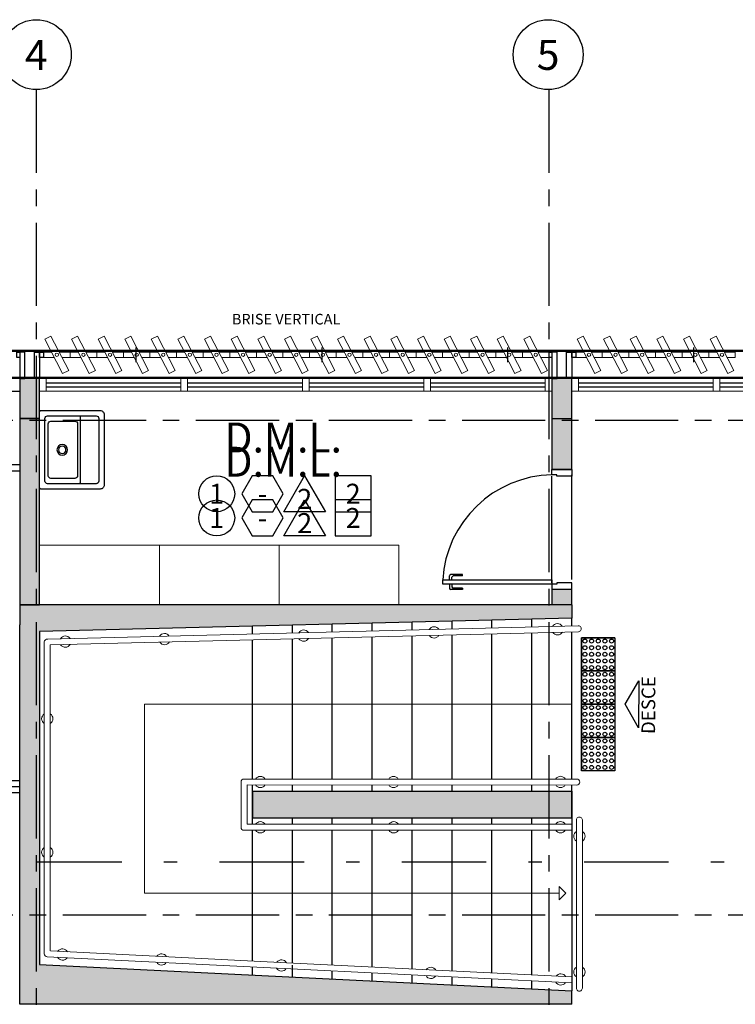
# Model space of a CAD drawing. Units: millimetres. Extents: x 1839 to 3816, y 1121 to 2939.
# Drawn here: x 2706 to 2711, y 1515 to 1522 of the extents above; entities that cross this region are included whole.
import ezdxf
from ezdxf.enums import TextEntityAlignment as Align

# ---------------------------------------------------------------- set-up
doc = ezdxf.new("R2010")
doc.units = ezdxf.units.MM
for name, pattern in [('0149-11_REF-PE$0$HIDDEN2', [4.7625, 3.175, -1.5875]), ('CONTINU', [0]), ('CONTINUO', [0]), ('DASHDOT2', [12.7, 6.35, -3.175, 0, -3.175]), ('LIN0', [0]), ('PL-POUSO-ARQ-EIXO$0$CENTER', [2, 1.25, -0.25, 0.25, -0.25])]:
    doc.linetypes.add(name, pattern=pattern)
for name, color, linetype in [('0149-11_REF-PE$0$ARQ-detalhe bloco', 1, 'Continuous'), ('0149-11_REF-PE$0$ARQ-porta construir', 2, 'Continuous'), ('0149-11_REF-PE$0$ARQ-sanitários', 2, 'Continuous'), ('_ARQ_MOB', 8, 'Continuous'), ('_ARQ_VISTA02', 2, 'Continuous'), ('AR-DIVISÓRIA', 2, 'Continuous'), ('ARQ-___-___-LIN-vistas0', 8, 'Continuous'), ('ARQ-acabamentos', 1, 'Continuous'), ('arq-HATCH CONC', 252, 'Continuous'), ('ARQ-mobiliario', 1, 'Continuous'), ('ARQ-nome do ambiente', 3, 'Continuous'), ('ARQ-PISOS', 9, 'Continuous'), ('CONSTRUIR', 12, 'Continuous'), ('cota', 1, 'Continuous'), ('CXO', 2, 'Continuous'), ('EIXO$0$A-EIXOS-PRI', 252, 'PL-POUSO-ARQ-EIXO$0$CENTER'), ('EIXO$0$G-SIB', 2, 'Continuous'), ('OFC-MALL-ARQ-EX-1PV$0$A_HTC_1', 252, 'Continuous'), ('PILAR', 143, 'CONTINUO'), ('Portas e Caixilhos', 9, 'Continuous'), ('S-DIVC', 142, 'Continuous'), ('TEXTO50', 1, 'Continuous'), ('TEXTOS', 2, 'Continuous')]:
    doc.layers.add(name, color=color, linetype=linetype)
for name, color, linetype, lineweight in [('3', 3, 'Continuous', 30), ('Alvenaria', 5, 'Continuous', 30), ('ARQ-GRADIL', 32, 'Continuous', 15), ('Lay-Alvenaria', 140, 'Continuous', 50), ('MURO', 3, 'LIN0', 9)]:
    doc.layers.add(name, color=color, linetype=linetype, lineweight=lineweight)
doc.styles.add('12075', font='romans.shx', dxfattribs={"height": 0.225})
doc.styles.add('8075', font='romans.shx', dxfattribs={"height": 0.15})
doc.styles.add('ARIAL', font='Arial.ttf')
doc.styles.add('PL-POUSO-ARQ-EIXO$0$ARIAL', font='Arial.ttf')
doc.styles.add('ROMANS', font='romans', dxfattribs={"height": 0.2})

# ---------------------------------------------------------------- blocks, each defined once
blk = doc.blocks.new('Elem Vazado')
h = blk.add_hatch()
h.set_pattern_fill('ANGLE', color=252, scale=0.1, double=1)
h.set_pattern_definition([(0, (0, 0), (0, 0.6985), [0.508, -0.1905]), (90, (0, 0), (-0.6985, 4e-17), [0.508, -0.1905])])
h.paths.add_polyline_path([(0.02, 0.02), (0.18, 0.02), (0.18, 0.13), (0.02, 0.13)])
at = {"layer": 'CXO'}
h = blk.add_hatch(dxfattribs=at)
h.set_pattern_fill('ANGLE', color=252, scale=0.1, double=1)
h.set_pattern_definition([(0, (-149.78666, 38.1551), (0, 0.6985), [0.508, -0.1905]), (90, (-149.78666, 38.1551), (-0.6985, 4e-17), [0.508, -0.1905])])
h.paths.add_polyline_path([(0.02, 0.02), (0.18, 0.02), (0.18, 0.13), (0.02, 0.13)])
at = {"layer": 'Portas e Caixilhos', "color": 1, "lineweight": 13, "ltscale": 10}
blk.add_lwpolyline([(0.0559, 0.2158), (0.1895, -0.0421), (0.1439, -0.0658), (0.0103, 0.1921)], close=True, dxfattribs=at)
at = {"layer": 'Portas e Caixilhos', "color": 2, "lineweight": 13, "ltscale": 10}
for points in [[(0.0607, 0.0947), (0, 0.0947), (0, 0.0553), (0.0812, 0.0553)], [(0.1391, 0.0553), (0.2, 0.0553), (0.2, 0.0947), (0.1186, 0.0947)]]:
    blk.add_lwpolyline(points, dxfattribs=at)
blk.add_circle((0.1, 0.075), 0.0128, dxfattribs=at)
blk = doc.blocks.new('0149-11_REF-PE$0$srjsj')
for p, q in [((0.4221, 0.5471), (0.2921, 0.5471)), ((0.4221, 0.5471), (0.2921, 0.5471)), ((0.4421, 0.0571), (0.4421, 0.5271)), ((0.4421, 0.0571), (0.4421, 0.5271))]:
    blk.add_line(p, q)
for points in [[(0.4821, 0.0271), (0.4821, 0.5571, 0.414214), (0.4521, 0.5871), (0.0071, 0.5871, 0.414214), (-0.0029, 0.5771), (-0.0029, 0.0071, 0.414214), (0.0071, -0.0029), (0.4521, -0.0029, 0.414214)], [(0.4821, 0.0271), (0.4821, 0.5571, 0.414214), (0.4521, 0.5871), (0.0071, 0.5871, 0.414214), (-0.0029, 0.5771), (-0.0029, 0.0071, 0.414214), (0.0071, -0.0029), (0.4521, -0.0029, 0.414214)], [(0.2821, 0.0971), (0.2821, 0.4871, 0.414214), (0.2621, 0.5071), (0.0821, 0.5071, 0.414214), (0.0621, 0.4871), (0.0621, 0.0971, 0.414214), (0.0821, 0.0771), (0.2621, 0.0771, 0.414214)], [(0.2821, 0.0971), (0.2821, 0.4871, 0.414214), (0.2621, 0.5071), (0.0821, 0.5071, 0.414214), (0.0621, 0.4871), (0.0621, 0.0971, 0.414214), (0.0821, 0.0771), (0.2621, 0.0771, 0.414214)]]:
    blk.add_lwpolyline(points, format="xyb", close=True)
for points in [[(0.2739, 0.5471), (0.0571, 0.5471, 0.414214), (0.0371, 0.5271), (0.0371, 0.0571, 0.414214), (0.0571, 0.0371), (0.2739, 0.0371)], [(0.2739, 0.5471), (0.0571, 0.5471, 0.414214), (0.0371, 0.5271), (0.0371, 0.0571, 0.414214), (0.0571, 0.0371), (0.2739, 0.0371)], [(0.2739, 0.0371), (0.2921, 0.0371, 0.414214), (0.3021, 0.0471), (0.3021, 0.0596), (0.3021, 0.5231), (0.3021, 0.5371, 0.414214), (0.2921, 0.5471), (0.2739, 0.5471)], [(0.2921, 0.0371), (0.4221, 0.0371, 0.414214), (0.4421, 0.0571)], [(0.2921, 0.0371), (0.4221, 0.0371, 0.414214), (0.4421, 0.0571)]]:
    blk.add_lwpolyline(points, format="xyb")
blk.add_arc((0.4221, 0.5271), 0.02, 0, 90)
blk.add_arc((0.4221, 0.5271), 0.02, 0, 90)
at = {"layer": '0149-11_REF-PE$0$ARQ-detalhe bloco'}
for radius in [0.04, 0.04, 0.028, 0.028]:
    blk.add_circle((0.1671, 0.2921), radius, dxfattribs=at)
blk = doc.blocks.new('Ind acabamentos 8075_4')
for points in [[(13.1601, 21.7406), (13.238, 21.6056), (13.3939, 21.6056), (13.4719, 21.7406), (13.3939, 21.8756), (13.238, 21.8756)], [(13.6331, 21.8756), (13.789, 21.6056), (13.4772, 21.6056)], [(13.8629, 21.6056), (14.1329, 21.6056), (14.1329, 21.8756), (13.8629, 21.8756)]]:
    blk.add_lwpolyline(points, close=True)
blk.add_circle((12.972, 21.7406), 0.135)
at = {"color": 2, "style": '8075'}
for tag, p in [('PI', (12.972, 21.7406)), ('RO', (13.316, 21.7406)), ('PP', (13.6331, 21.7018)), ('TE', (13.9979, 21.7406))]:
    blk.add_attdef(tag, text='', height=0.15, dxfattribs=at).set_placement(p, align=Align.MIDDLE_CENTER)
at = {"layer": 'ARQ-nome do ambiente', "style": '12075'}
blk.add_attdef('AMBIENTE', text='', height=0.225, dxfattribs=at).set_placement((13.4719, 22.0505), align=Align.CENTER)
blk = doc.blocks.new('0149-11_REF-PE$0$porta 80')
for p, q in [((0.0395, 0.9704), (0.071, 0.9704)), ((0.0395, 0.15), (0.0395, 0.9704)), ((0.071, 0.9704), (0.071, 0.15)), ((0.0395, 0.15), (0, 0.15)), ((0, 0), (0, 0.15)), ((0.071, 0.15), (0.0395, 0.15)), ((0.0395, 0.1129), (0.0395, 0.15)), ((0.8605, 0.15), (0.9, 0.15)), ((0.8605, 0.1129), (0.8605, 0.15)), ((0.9, 0), (0.9, 0.15)), ((0.05, 0.1129), (0.0395, 0.1129)), ((0.05, 0), (0.05, 0.1129)), ((0.85, 0), (0.85, 0.1129)), ((0.85, 0.1129), (0.8605, 0.1129)), ((0, 0), (0.05, 0)), ((0.9, 0), (0.85, 0))]:
    blk.add_line(p, q)
at = {"layer": '0149-11_REF-PE$0$ARQ-detalhe bloco'}
for p, q in [((-0.0005, 0.8204), (-0.0005, 0.9104)), ((0.0395, 0.9204), (0.0095, 0.9204)), ((0.0095, 0.8204), (0.0095, 0.8904)), ((0.0395, 0.9004), (0.0195, 0.9004)), ((0.071, 0.9204), (0.101, 0.9204)), ((0.071, 0.9004), (0.091, 0.9004)), ((0.101, 0.8204), (0.101, 0.8904)), ((0.111, 0.8204), (0.111, 0.9104)), ((0.0095, 0.8204), (-0.0005, 0.8204)), ((0.101, 0.8204), (0.111, 0.8204))]:
    blk.add_line(p, q, dxfattribs=at)
for centre, start, end in [((0.0095, 0.9104), 90, 180), ((0.0195, 0.8904), 90, 180), ((0.091, 0.8904), 0, 90), ((0.101, 0.9104), 0, 90)]:
    blk.add_arc(centre, 0.01, start, end, dxfattribs=at)
at = {"layer": '0149-11_REF-PE$0$ARQ-detalhe bloco', "linetype": '0149-11_REF-PE$0$HIDDEN2'}
blk.add_ellipse((0.0241, 0.1352), major_axis=(-0.5807, 0.6034), ratio=0.997899, start_param=3.964901, end_param=5.459877, dxfattribs=at)
blk = doc.blocks.new('A$C4A2A349F')
at = {"layer": 'ARQ-___-___-LIN-vistas0'}
for p, q in [((0, 0), (0, 0.25)), ((0, 0.25), (0.25, 0.25)), ((0.25, 0.25), (0, 0.25)), ((0.25, 0), (0.25, 0.25)), ((0.25, 0.25), (0.25, 0)), ((0.25, 0), (0, 0))]:
    blk.add_line(p, q, dxfattribs=at)
for centre in [(0.025, 0.225), (0.075, 0.225), (0.125, 0.225), (0.175, 0.225), (0.225, 0.225), (0.025, 0.175), (0.075, 0.175), (0.125, 0.175), (0.175, 0.175), (0.225, 0.175), (0.025, 0.125), (0.025, 0.075), (0.075, 0.125), (0.075, 0.075), (0.125, 0.125), (0.125, 0.075), (0.175, 0.125), (0.175, 0.075), (0.225, 0.125), (0.225, 0.075), (0.025, 0.025), (0.075, 0.025), (0.125, 0.025), (0.175, 0.025), (0.225, 0.025)]:
    blk.add_circle(centre, 0.015, dxfattribs=at)
blk = doc.blocks.new('PL-POUSO-ARQ-EIXO$0$A_Eixo_id')
blk.add_circle((0, 0), 3.5)
at = {"color": 1, "style": 'PL-POUSO-ARQ-EIXO$0$ARIAL'}
blk.add_attdef('N', text='', height=3, dxfattribs=at).set_placement((0, 0), align=Align.MIDDLE_CENTER)
blk = doc.blocks.new('AB')
at = {"layer": '_ARQ_MOB'}
blk.add_line((0, 0.55), (-0.8, 0.55), dxfattribs=at)
blk.add_lwpolyline([(-0.8, 0.6), (0, 0.6), (0, 0), (-0.8, 0)], close=True, dxfattribs=at)

msp = doc.modelspace()

# ---------------------------------------------------------------- hatches: boundary and pattern name
at = {"layer": 'ARQ-GRADIL'}
h = msp.add_hatch(color=253, dxfattribs=at)
h.dxf.hatch_style = 1
h.paths.add_polyline_path([(2709.6542, 1517.8308), (2709.6542, 1517.9308), (2705.5042, 1517.9308), (2705.5042, 1517.7808), (2705.5042, 1516.0004), (2705.6542, 1516.0004), (2705.6542, 1517.7308)])
h.paths.add_polyline_path([(2709.6542, 1515.0308), (2705.6542, 1515.2308), (2705.6542, 1516.0004), (2705.5042, 1516.0004), (2705.5042, 1514.9308), (2709.6542, 1514.9308)])
h.paths.add_polyline_path([(2709.6542, 1516.5308), (2707.2542, 1516.5308), (2707.2542, 1516.3308), (2709.6542, 1516.3308)], flags=17)
at = {"layer": 'PILAR', "lineweight": 0}
h = msp.add_hatch(dxfattribs=at)
h.set_pattern_fill('AR-CONC', scale=0.03, angle=-90)
h.set_pattern_definition([(320, (-7648149.28052, 213066.53161), (-0.0188256404946, -0.2151780547802), [0.0225, -0.2475]), (265, (-7648149.28052, 213066.5316), (0.22565764011, 0.041625400084), [0.018, -0.198]), (10.45144446, (-7648149.28209, 213066.51368), (0.206831997291, -0.173552654018), [0.0191220576, -0.2103426336]), (316.1842, (-7648149.22052, 213066.5316), (-0.049655784238, -0.3201723992015), [0.03375, -0.37125]), (6.63563549, (-7648149.22466, 213066.50493), (0.292235580233, -0.280398583702), [0.0286831026, -0.315514128]), (261.18416399, (-7648149.22052, 213066.5316), (0.292235580081, -0.280398583516), [0.027, -0.2970000003]), (291, (-7648149.23552, 213066.50161), (-0.1207856671994, -0.1790721156356), [0.0225, -0.2475]), (236, (-7648149.23552, 213066.5016), (0.217545013514, -0.072994599576), [0.018, -0.198]), (341.45144474, (-7648149.24559, 213066.48669), (0.096759345842, -0.252066713019), [0.019122057, -0.2103426336]), (307.5, (-7648149.28052, 213066.53161), (0.0998681561494, -0.0036479565951), [0, -0.1956, 0, -0.201, 0, -0.19875]), (277.5, (-7648149.28052, 213066.53161), (0.1183235135648, -0.0789208612325), [0, -0.1146, 0, -0.1911, 0, -0.07575]), (237.5, (-7648149.28052, 213066.59851), (-0.0067664615202, -0.1601467308517), [0, -0.075, 0, -0.234, 0, -0.3105]), (227.5, (-7648149.28052, 213066.62851), (0.0300314946998, -0.1749558508027), [0, -0.0975, 0, -0.1554, 0, -0.2205])])
h.paths.add_polyline_path([(2705.5042, 1519.3308), (2705.6542, 1519.3308), (2705.6542, 1519.6308), (2705.5042, 1519.6308)])
h.paths.add_polyline_path([(2705.6542, 1512.0308), (2705.5042, 1512.0308), (2705.5042, 1511.7308), (2705.6542, 1511.7308)])
h = msp.add_hatch(dxfattribs=at)
h.set_pattern_fill('AR-CONC', scale=0.03, angle=-90)
h.set_pattern_definition([(320, (-7648145.28052, 213066.53161), (-0.0188256404946, -0.2151780547802), [0.0225, -0.2475]), (265, (-7648145.28052, 213066.5316), (0.22565764011, 0.041625400084), [0.018, -0.198]), (10.45144446, (-7648145.28209, 213066.51368), (0.206831997291, -0.173552654018), [0.0191220576, -0.2103426336]), (316.1842, (-7648145.22052, 213066.5316), (-0.049655784238, -0.3201723992015), [0.03375, -0.37125]), (6.63563549, (-7648145.22466, 213066.50493), (0.292235580233, -0.280398583702), [0.0286831026, -0.315514128]), (261.18416399, (-7648145.22052, 213066.5316), (0.292235580081, -0.280398583516), [0.027, -0.2970000003]), (291, (-7648145.23552, 213066.50161), (-0.1207856671994, -0.1790721156356), [0.0225, -0.2475]), (236, (-7648145.23552, 213066.5016), (0.217545013514, -0.072994599576), [0.018, -0.198]), (341.45144474, (-7648145.24559, 213066.48669), (0.096759345842, -0.252066713019), [0.019122057, -0.2103426336]), (307.5, (-7648145.28052, 213066.53161), (0.0998681561494, -0.0036479565951), [0, -0.1956, 0, -0.201, 0, -0.19875]), (277.5, (-7648145.28052, 213066.53161), (0.1183235135648, -0.0789208612325), [0, -0.1146, 0, -0.1911, 0, -0.07575]), (237.5, (-7648145.28052, 213066.59851), (-0.0067664615202, -0.1601467308517), [0, -0.075, 0, -0.234, 0, -0.3105]), (227.5, (-7648145.28052, 213066.62851), (0.0300314946998, -0.1749558508027), [0, -0.0975, 0, -0.1554, 0, -0.2205])])
h.paths.add_polyline_path([(2709.5042, 1519.3308), (2709.6542, 1519.3308), (2709.6542, 1519.6308), (2709.5042, 1519.6308)])
h.paths.add_polyline_path([(2709.6542, 1512.0308), (2709.5042, 1512.0308), (2709.5042, 1511.7308), (2709.6542, 1511.7308)])
at = {"layer": 'S-DIVC'}
h = msp.add_hatch(color=256, dxfattribs=at)
h.dxf.hatch_style = 1
h.paths.add_polyline_path([(2705.6542, 1519.3308), (2705.5042, 1519.3308), (2705.5042, 1517.9308), (2705.6542, 1517.9308)])
h = msp.add_hatch(color=256, dxfattribs=at)
h.dxf.hatch_style = 1
h.paths.add_polyline_path([(2709.6542, 1519.3308), (2709.5042, 1519.3308), (2709.5042, 1518.9476), (2709.6542, 1518.9476)])
h = msp.add_hatch(color=256, dxfattribs=at)
h.dxf.hatch_style = 1
h.paths.add_polyline_path([(2709.6542, 1518.0476), (2709.5042, 1518.0476), (2709.5042, 1517.9308), (2709.6542, 1517.9308)])

# ---------------------------------------------------------------- linework, layer by layer
at = {"color": 252, "linetype": 'DASHDOT2', "ltscale": 0.1}
msp.add_line((2687.8264, 1516.0004), (2741.0503, 1516.0004), dxfattribs=at)
at = {"layer": '3'}
msp.add_lwpolyline([(2710.157, 1517.3608), (2710.1557, 1517.0083), (2710.0546, 1517.1849)], close=True, dxfattribs=at)
at = {"layer": '_ARQ_VISTA02', "lineweight": 5}
for p, q in [((2705.6542, 1519.5358), (2705.6542, 1519.6358)), ((2705.6542, 1519.6358), (2705.6542, 1519.5358)), ((2705.6542, 1519.6358), (2705.7042, 1519.6358)), ((2705.7042, 1519.6358), (2706.7667, 1519.6358)), ((2705.7042, 1519.6358), (2705.7042, 1519.5358)), ((2705.7042, 1519.5358), (2705.7042, 1519.6358)), ((2706.7167, 1519.6358), (2706.7667, 1519.6358)), ((2706.7167, 1519.5358), (2706.7167, 1519.6358)), ((2706.7167, 1519.6358), (2706.7167, 1519.5358)), ((2706.7167, 1519.6358, 0), (2706.7667, 1519.6358, 0)), ((2706.7667, 1519.6358), (2707.6792, 1519.6358)), ((2706.7667, 1519.6358), (2706.7667, 1519.5358)), ((2706.7667, 1519.5358), (2706.7667, 1519.6358)), ((2707.6292, 1519.5358), (2707.6292, 1519.6358)), ((2707.6292, 1519.6358), (2707.6292, 1519.5358)), ((2707.6292, 1519.6358, 0), (2707.6792, 1519.6358, 0)), ((2707.6292, 1519.6358), (2707.6292, 1519.5358)), ((2707.6792, 1519.6358), (2708.5917, 1519.6358)), ((2707.6792, 1519.6358), (2707.6792, 1519.5358)), ((2707.6792, 1519.5358), (2707.6792, 1519.6358)), ((2707.6792, 1519.5358), (2707.6792, 1519.6358)), ((2708.5417, 1519.6358), (2708.5917, 1519.6358)), ((2708.5417, 1519.5358), (2708.5417, 1519.6358)), ((2708.5417, 1519.6358), (2708.5417, 1519.5358)), ((2708.5417, 1519.6358, 0), (2708.5917, 1519.6358, 0)), ((2708.5917, 1519.6358), (2709.5042, 1519.6358)), ((2708.5917, 1519.6358), (2708.5917, 1519.5358)), ((2708.5917, 1519.5358), (2708.5917, 1519.6358)), ((2709.4542, 1519.6358), (2709.4542, 1519.5358)), ((2709.5042, 1519.5358), (2709.5042, 1519.6358)), ((2709.6542, 1519.5358), (2709.6542, 1519.6358)), ((2709.6542, 1519.6358), (2709.6542, 1519.5358)), ((2709.6542, 1519.6358), (2709.7042, 1519.6358)), ((2709.7042, 1519.6358), (2710.7667, 1519.6358)), ((2709.7042, 1519.6358), (2709.7042, 1519.5358)), ((2709.7042, 1519.5358), (2709.7042, 1519.6358)), ((2710.7167, 1519.6358), (2710.7667, 1519.6358)), ((2710.7167, 1519.5358), (2710.7167, 1519.6358)), ((2710.7167, 1519.6358), (2710.7167, 1519.5358)), ((2710.7167, 1519.6358, 0), (2710.7667, 1519.6358, 0)), ((2710.7667, 1519.6358), (2711.6792, 1519.6358)), ((2710.7667, 1519.6358), (2710.7667, 1519.5358)), ((2710.7667, 1519.5358), (2710.7667, 1519.6358)), ((2705.7042, 1519.5358), (2705.6542, 1519.5358)), ((2705.6542, 1519.5358), (2705.7042, 1519.5358)), ((2705.7042, 1519.5358), (2706.7667, 1519.5358)), ((2706.7667, 1519.5358), (2706.7167, 1519.5358)), ((2706.7167, 1519.5358), (2706.7667, 1519.5358)), ((2706.7667, 1519.5358), (2707.6792, 1519.5358)), ((2707.6792, 1519.5358), (2707.6292, 1519.5358)), ((2707.6292, 1519.5358), (2707.6792, 1519.5358)), ((2707.6792, 1519.5358), (2708.5917, 1519.5358)), ((2708.5917, 1519.5358), (2708.5417, 1519.5358)), ((2708.5417, 1519.5358), (2708.5917, 1519.5358)), ((2708.5917, 1519.5358), (2709.5042, 1519.5358)), ((2709.7042, 1519.5358), (2709.6542, 1519.5358)), ((2709.6542, 1519.5358), (2709.7042, 1519.5358)), ((2709.7042, 1519.5358), (2710.7667, 1519.5358)), ((2710.7667, 1519.5358), (2710.7167, 1519.5358)), ((2710.7167, 1519.5358), (2710.7667, 1519.5358)), ((2710.7667, 1519.5358), (2711.6792, 1519.5358))]:
    msp.add_line(p, q, dxfattribs=at)
at = {"layer": 'Alvenaria'}
for p, q in [((2709.6542, 1518.9476), (2709.6542, 1519.3308)), ((2709.6542, 1517.9308), (2705.5042, 1517.9308)), ((2705.5042, 1517.9308), (2705.5042, 1517.7808)), ((2709.6542, 1517.9308), (2709.6542, 1517.8308)), ((2705.5042, 1514.9308), (2705.5042, 1517.7808)), ((2709.6542, 1517.8308), (2705.6542, 1517.7308)), ((2705.6542, 1517.7308), (2705.6542, 1515.2308)), ((2707.2542, 1516.5308), (2709.6542, 1516.5308)), ((2707.2542, 1516.5308), (2707.2542, 1516.3308)), ((2709.6542, 1516.3308), (2709.6542, 1516.5308)), ((2709.6542, 1516.5308), (2709.6542, 1516.3308)), ((2707.2542, 1516.3308), (2709.6542, 1516.3308)), ((2705.6542, 1515.2308), (2709.6542, 1515.0308)), ((2709.6542, 1514.9308), (2709.6542, 1515.0308)), ((2709.6542, 1514.9308), (2705.5042, 1514.9308))]:
    msp.add_line(p, q, dxfattribs=at)
msp.add_lwpolyline([(2705.5042, 1517.9308), (2705.6542, 1517.9308), (2705.6542, 1519.3308), (2705.5042, 1519.3308)], close=True, dxfattribs=at)
for points in [[(2709.5042, 1519.3308), (2709.5042, 1518.9476), (2709.6542, 1518.9476)], [(2709.6542, 1517.9308), (2709.6542, 1518.0476), (2709.5042, 1518.0476), (2709.5042, 1517.9308)]]:
    msp.add_lwpolyline(points, dxfattribs=at)
at = {"layer": 'AR-DIVISÓRIA', "color": 1, "ltscale": 0.501}
msp.add_line((2703.1042, 1516.5658, 0), (2705.5042, 1516.5658, 0), dxfattribs=at)
at = {"layer": 'AR-DIVISÓRIA', "color": 3, "ltscale": 0.501, "elevation": 0}
msp.add_lwpolyline([(2703.1042, 1516.6108), (2703.1042, 1516.5208), (2705.5042, 1516.5208), (2705.5042, 1516.6108)], close=True, dxfattribs=at)
at = {"layer": 'arq-HATCH CONC', "linetype": 'CONTINU', "lineweight": 5, "ltscale": 0.1}
for points in [[(2706.5542, 1517.9308), (2705.6542, 1517.9308), (2705.6542, 1518.3808), (2706.5542, 1518.3808)], [(2707.4542, 1517.9308), (2706.5542, 1517.9308), (2706.5542, 1518.3808), (2707.4542, 1518.3808)], [(2708.3542, 1517.9308), (2707.4542, 1517.9308), (2707.4542, 1518.3808), (2708.3542, 1518.3808)]]:
    msp.add_lwpolyline(points, close=True, dxfattribs=at)
at = {"layer": 'ARQ-PISOS', "color": 252}
for p, q in [((2709.5042, 1518.0976), (2709.504, 1518.8976)), ((2709.6542, 1518.1216), (2709.6542, 1518.9081))]:
    msp.add_line(p, q, dxfattribs=at)
at = {"layer": 'CONSTRUIR', "color": 7, "lineweight": 0}
for p, q in [((2709.6542, 1517.1854), (2706.4434, 1517.1854)), ((2706.4434, 1517.1854), (2706.4434, 1515.7664)), ((2706.4434, 1515.7664), (2709.5588, 1515.7663))]:
    msp.add_line(p, q, dxfattribs=at)
msp.add_lwpolyline([(2709.5588, 1515.8163), (2709.6088, 1515.7663), (2709.5588, 1515.7163), (2709.5588, 1515.7663)], close=True, dxfattribs=at)
at = {"layer": 'cota'}
for p, q in [((2707.5542, 1517.7206), (2707.5542, 1517.7783)), ((2707.8542, 1517.7281), (2707.8542, 1517.7858)), ((2708.1542, 1517.7356), (2708.1542, 1517.7933)), ((2708.4542, 1517.7431), (2708.4542, 1517.8008)), ((2708.7542, 1517.7506), (2708.7542, 1517.8083)), ((2709.0542, 1517.7581), (2709.0542, 1517.8158)), ((2709.3542, 1517.7656), (2709.3542, 1517.8233)), ((2709.6542, 1517.7731), (2709.6542, 1517.8308)), ((2707.2542, 1517.7131), (2707.2542, 1517.7708)), ((2708.7542, 1516.6231), (2708.7542, 1517.7058)), ((2709.0542, 1516.6231), (2709.0542, 1517.7133)), ((2709.3542, 1516.623), (2709.3542, 1517.7208)), ((2709.6542, 1516.623), (2709.6542, 1517.7283)), ((2707.2542, 1516.6233), (2707.2542, 1517.6683)), ((2707.5542, 1516.6233), (2707.5542, 1517.6758)), ((2707.8542, 1516.6232), (2707.8542, 1517.6833)), ((2708.1542, 1516.6232), (2708.1542, 1517.6908)), ((2708.4542, 1516.6232), (2708.4542, 1517.6983)), ((2707.2542, 1516.2831), (2707.2542, 1516.5785)), ((2707.5542, 1516.5308), (2707.5542, 1516.5785)), ((2707.8542, 1516.5308), (2707.8542, 1516.5784)), ((2708.1542, 1516.5308), (2708.1542, 1516.5784)), ((2708.4542, 1516.5308), (2708.4542, 1516.5784)), ((2708.7542, 1516.5308), (2708.7542, 1516.5783)), ((2709.0542, 1516.5308), (2709.0542, 1516.5783)), ((2709.3542, 1516.5308), (2709.3542, 1516.5782)), ((2709.6542, 1516.5308), (2709.6542, 1516.5782)), ((2707.5542, 1516.2832), (2707.5542, 1516.3308)), ((2707.8542, 1516.2834), (2707.8542, 1516.3308)), ((2708.1542, 1516.2834), (2708.1542, 1516.3308)), ((2708.4542, 1516.2835), (2708.4542, 1516.3308)), ((2708.7542, 1516.2836), (2708.7542, 1516.3308)), ((2709.0542, 1516.2837), (2709.0542, 1516.3308)), ((2709.3542, 1516.2838), (2709.3542, 1516.3308)), ((2709.6542, 1516.3308), (2709.6542, 1515.0308)), ((2707.2542, 1515.2561), (2707.2542, 1516.2383)), ((2707.5542, 1515.2411), (2707.5542, 1516.2384)), ((2707.8542, 1515.2261), (2707.8542, 1516.2385)), ((2708.1542, 1515.2111), (2708.1542, 1516.2386)), ((2708.4542, 1515.1961), (2708.4542, 1516.2387)), ((2708.7542, 1515.1811), (2708.7542, 1516.2388)), ((2709.0542, 1515.1661), (2709.0542, 1516.2389)), ((2709.3542, 1515.1511), (2709.3542, 1516.239)), ((2707.2542, 1515.1508), (2707.2542, 1515.2113)), ((2707.5542, 1515.1358), (2707.5542, 1515.2243)), ((2707.8542, 1515.1208), (2707.8542, 1515.1813)), ((2708.1542, 1515.1058), (2708.1542, 1515.1663)), ((2708.4542, 1515.0908), (2708.4542, 1515.1513)), ((2708.7542, 1515.0758), (2708.7542, 1515.1363)), ((2709.0542, 1515.0608), (2709.0542, 1515.1213)), ((2709.3542, 1515.0458), (2709.3542, 1515.1063))]:
    msp.add_line(p, q, dxfattribs=at)
at = {"layer": 'CXO'}
for points in [[(2705.5042, 1519.7906), (2705.4834, 1519.7906), (2705.4834, 1519.83), (2705.5042, 1519.83)], [(2705.5042, 1519.83), (2705.5042, 1519.6308), (2705.5437, 1519.6308), (2705.5437, 1519.83)], [(2709.5042, 1519.7906), (2709.4834, 1519.7906), (2709.4834, 1519.83), (2709.5042, 1519.83)], [(2709.5042, 1519.83), (2709.5042, 1519.6308), (2709.5437, 1519.6308), (2709.5437, 1519.83)]]:
    msp.add_lwpolyline(points, close=True, dxfattribs=at)
at = {"layer": 'CXO', "elevation": 0}
for points in [[(2705.6542, 1519.83), (2705.6542, 1519.6308), (2705.6148, 1519.6308), (2705.6148, 1519.83)], [(2705.6834, 1519.7906), (2705.6542, 1519.7906), (2705.6542, 1519.83), (2705.6834, 1519.83)], [(2709.6542, 1519.83), (2709.6542, 1519.6308), (2709.6148, 1519.6308), (2709.6148, 1519.83)], [(2709.6834, 1519.7906), (2709.6542, 1519.7906), (2709.6542, 1519.83), (2709.6834, 1519.83)]]:
    msp.add_lwpolyline(points, close=True, dxfattribs=at)
at = {"layer": 'EIXO$0$A-EIXOS-PRI', "ltscale": 0.5}
for p, q in [((2705.6269, 1521.8024), (2705.6345, 1496.3459)), ((2709.4815, 1521.8024), (2709.4815, 1496.3459)), ((2690.829, 1519.318), (2751.1378, 1519.3205)), ((2690.829, 1515.6032), (2751.1379, 1515.6055))]:
    msp.add_line(p, q, dxfattribs=at)
at = {"layer": 'Lay-Alvenaria', "linetype": 'Continuous'}
msp.add_lwpolyline([(2721.6542, 1519.6358), (2737.5792, 1519.639), (2737.5792, 1519.839), (2693.5792, 1519.839), (2693.5792, 1519.6358), (2714.6292, 1519.6358), (2714.6333, 1519.6358)], dxfattribs=at)
at = {"layer": 'MURO'}
for points in [[(2709.7027, 1517.7743), (2705.7162, 1517.6747)], [(2705.7342, 1517.6303), (2709.704, 1517.7296)], [(2705.6894, 1515.3108), (2705.6894, 1517.6527)], [(2705.7342, 1517.6303), (2705.7342, 1515.3332)], [(2705.7118, 1515.2884), (2707.5412, 1515.1969)], [(2707.562, 1515.2407), (2705.7364, 1515.332)], [(2707.5412, 1515.1969), (2709.6542, 1515.0913)], [(2709.6542, 1515.1361), (2707.562, 1515.2407)]]:
    msp.add_lwpolyline(points, dxfattribs=at)
at = {"layer": 'MURO', "elevation": 0}
for points in [[(2707.1683, 1516.6009), (2707.1683, 1516.2607)], [(2709.6914, 1516.623), (2707.1907, 1516.6233)], [(2707.213, 1516.2831), (2707.2131, 1516.5785)], [(2707.2131, 1516.5785), (2709.6913, 1516.5782)], [(2709.6888, 1515.052), (2709.6888, 1516.3154)], [(2709.7336, 1516.3154), (2709.7336, 1515.052)], [(2707.925, 1516.2385), (2707.1907, 1516.2383)], [(2707.213, 1516.2831), (2707.9465, 1516.2833)], [(2709.6542, 1516.239), (2707.925, 1516.2385)], [(2707.9465, 1516.2833), (2709.6542, 1516.2838)]]:
    msp.add_lwpolyline(points, dxfattribs=at)
at = {"layer": 'MURO'}
for centre, radius, start, end in [((2709.5468, 1517.748), 0.0424, 33.32131, 149.5428), ((2706.5926, 1517.6742), 0.0424, 33.32131, 149.5428), ((2707.6389, 1517.7004), 0.0424, 33.32131, 149.5428), ((2708.6189, 1517.7248), 0.0424, 33.32131, 149.5428), ((2709.5468, 1517.748), 0.0424, 213.3213, 329.54282), ((2709.7032, 1517.752), 0.0224, 271.43206, 91.43206), ((2705.7118, 1517.6527), 0.0224, 78.67656, 180.00003), ((2705.8475, 1517.6556), 0.0424, 33.32131, 149.54282), ((2705.8475, 1517.6556), 0.0424, 213.32131, 329.54282), ((2706.5926, 1517.6742), 0.0424, 213.3213, 329.54282), ((2707.6389, 1517.7004), 0.0424, 213.3213, 329.54282), ((2708.6189, 1517.7248), 0.0424, 213.3213, 329.54282), ((2705.7118, 1517.0759), 0.0424, 121.88928, 238.1108), ((2705.7118, 1517.0759), 0.0424, 301.8893, 58.11079), ((2707.1907, 1516.6009), 0.0224, 89.99997, 180), ((2707.3138, 1516.6009), 0.0424, 31.88921, 148.11072), ((2708.3143, 1516.6009), 0.0424, 31.88921, 148.1107), ((2709.5696, 1516.6011), 0.0424, 31.88921, 148.1107), ((2709.6914, 1516.6006), 0.0224, 270.00003, 90.00003), ((2707.3138, 1516.6009), 0.0424, 211.88921, 328.11072), ((2708.3143, 1516.6009), 0.0424, 211.8892, 328.11072), ((2709.5696, 1516.6011), 0.0424, 211.8892, 328.11072), ((2707.3138, 1516.2607), 0.0424, 31.88928, 148.11079), ((2708.3159, 1516.2607), 0.0424, 31.88928, 148.1108), ((2709.5695, 1516.2612), 0.0424, 31.88921, 148.1107), ((2709.7112, 1516.3154, 0), 0.0224, 0.00003, 180.00003), ((2707.1907, 1516.2607), 0.0224, 180, 270.00003), ((2707.3138, 1516.2607), 0.0424, 211.88928, 328.11079), ((2708.3159, 1516.2607), 0.0424, 211.8893, 328.11079), ((2709.5695, 1516.2612), 0.0424, 211.8892, 328.11072), ((2709.7115, 1516.1935), 0.0424, 121.88921, 238.1107), ((2709.7115, 1516.1935), 0.0424, 301.8892, 58.11072), ((2705.7118, 1516.0725), 0.0424, 121.88928, 238.1108), ((2705.7118, 1516.0725), 0.0424, 301.8893, 58.11079), ((2705.8267, 1515.3051), 0.0424, 29.02681, 145.24831), ((2705.7118, 1515.3108), 0.0224, 180.00003, 269.99997), ((2705.8267, 1515.3051), 0.0424, 209.02681, 325.24831), ((2706.5711, 1515.2678), 0.0424, 29.02681, 145.2483), ((2707.4726, 1515.2228), 0.0424, 29.02681, 145.2483), ((2706.5711, 1515.2678), 0.0424, 209.02679, 325.24831), ((2707.4726, 1515.2228), 0.0424, 209.02679, 325.24831), ((2708.5955, 1515.1666), 0.0424, 29.02681, 145.2483), ((2709.7115, 1515.1738), 0.0424, 121.8893, 238.11079), ((2709.7115, 1515.1738), 0.0424, 301.88928, 58.1108), ((2708.5955, 1515.1666), 0.0424, 209.02679, 325.24831), ((2709.571, 1515.1179), 0.0424, 29.02681, 145.2483), ((2709.571, 1515.1179), 0.0424, 209.02679, 325.24831), ((2709.7112, 1515.052, 0), 0.0224, 179.99997, 359.99997)]:
    msp.add_arc(centre, radius, start, end, dxfattribs=at)
at = {"layer": 'OFC-MALL-ARQ-EX-1PV$0$A_HTC_1'}
for p, q in [((2705.7042, 1519.5995), (2706.7167, 1519.5995)), ((2705.7042, 1519.5695), (2706.7167, 1519.5695)), ((2706.7667, 1519.5995), (2707.6292, 1519.5995)), ((2706.7667, 1519.5695), (2707.6292, 1519.5695)), ((2707.6792, 1519.5995), (2708.5417, 1519.5995)), ((2707.6792, 1519.5695), (2708.5417, 1519.5695)), ((2708.5917, 1519.5995), (2709.4542, 1519.5995)), ((2708.5917, 1519.5695), (2709.4542, 1519.5695)), ((2709.7042, 1519.5995), (2710.7167, 1519.5995)), ((2709.7042, 1519.5695), (2710.7167, 1519.5695)), ((2710.7667, 1519.5995), (2711.6292, 1519.5995)), ((2710.7667, 1519.5695), (2711.6292, 1519.5695))]:
    msp.add_line(p, q, dxfattribs=at)
at = {"layer": 'PILAR', "color": 6, "linetype": 'Continuous', "elevation": 0}
msp.add_lwpolyline([(2705.5042, 1519.6308), (2705.5042, 1519.3308), (2705.6542, 1519.3308), (2705.6542, 1519.6308)], close=True, dxfattribs=at)
at = {"layer": 'PILAR', "color": 6, "linetype": 'Continuous'}
msp.add_lwpolyline([(2709.5042, 1519.6308), (2709.5042, 1519.3308), (2709.6542, 1519.3308), (2709.6542, 1519.6308)], close=True, dxfattribs=at)

# ---------------------------------------------------------------- block references
at = {"layer": '0149-11_REF-PE$0$ARQ-porta construir', "rotation": 90.0001607658422}
msp.add_blockref('0149-11_REF-PE$0$porta 80', (2709.6542, 1518.0476), dxfattribs=at)
at = {"layer": '0149-11_REF-PE$0$ARQ-sanitários', "lineweight": 0, "xscale": -1, "rotation": 180.0053246709143}
msp.add_blockref('0149-11_REF-PE$0$srjsj', (2705.6571, 1519.3885), dxfattribs=at)
at = {"layer": 'ARQ-___-___-LIN-vistas0', "extrusion": (1.30828e-09, -1.67271e-09, 1), "rotation": 89.99999999999999}
for p in [(2709.9778, 1517.4349, 0), (2709.9778, 1517.1849, 0), (2709.9778, 1516.9349, 0), (2709.9778, 1516.6849, 0)]:
    msp.add_blockref('A$C4A2A349F', p, dxfattribs=at)
at = {"layer": 'ARQ-acabamentos'}
for p in [(2694.0132, 1497.0257), (2694.0132, 1496.8437)]:
    msp.add_blockref('Ind acabamentos 8075_4', p, dxfattribs=at).add_auto_attribs({'AMBIENTE': 'D.M.L.', 'PI': '1', 'RO': '-', 'PP': '2', 'TE': '2'})
at = {"layer": 'ARQ-mobiliario', "rotation": 180}
msp.add_blockref('AB', (2704.7042, 1519.5358), dxfattribs=at)
at = {"layer": 'CXO'}
for p in [(2705.6834, 1519.7353), (2705.8834, 1519.7353), (2706.0834, 1519.7353), (2706.2834, 1519.7353), (2706.4834, 1519.7353), (2706.6834, 1519.7353), (2706.8834, 1519.7353), (2707.0834, 1519.7353), (2707.2834, 1519.7353), (2707.4834, 1519.7353), (2707.6834, 1519.7353), (2707.8834, 1519.7353), (2708.0834, 1519.7353), (2708.2834, 1519.7353), (2708.4834, 1519.7353), (2708.6834, 1519.7353), (2708.8834, 1519.7353), (2709.0834, 1519.7353), (2709.2834, 1519.7353), (2709.6834, 1519.7353), (2709.8834, 1519.7353), (2710.0834, 1519.7353), (2710.2834, 1519.7353), (2710.4834, 1519.7353), (2710.6834, 1519.7353)]:
    msp.add_blockref('Elem Vazado', p, dxfattribs=at)
at = {"layer": 'EIXO$0$G-SIB'}
ref = msp.add_blockref('PL-POUSO-ARQ-EIXO$0$A_Eixo_id', (2705.6295, 1522.0649), dxfattribs=dict(at, xscale=0.075, yscale=0.075, zscale=0.075, rotation=90.00000112775847))
ref.add_attrib('N', '4', dxfattribs={"layer": '0', "color": 1, "height": 0.225, "rotation": 0, "style": 'PL-POUSO-ARQ-EIXO$0$ARIAL'}).set_placement((2705.6295, 1522.063), align=Align.MIDDLE_CENTER)
ref = msp.add_blockref('PL-POUSO-ARQ-EIXO$0$A_Eixo_id', (2709.4765, 1522.0649), dxfattribs=dict(at, xscale=0.075, yscale=0.075, zscale=0.075, rotation=90.00000112775847))
ref.add_attrib('N', '5', dxfattribs={"layer": '0', "color": 1, "height": 0.225, "rotation": 0, "style": 'PL-POUSO-ARQ-EIXO$0$ARIAL'}).set_placement((2709.4765, 1522.063), align=Align.MIDDLE_CENTER)

# ---------------------------------------------------------------- texts
at = {"layer": 'TEXTO50', "style": 'ROMANS'}
msp.add_text('BRISE VERTICAL', height=0.08, dxfattribs=at).set_placement((2707.0991, 1520.0377))
at = {"layer": 'TEXTOS', "style": 'ARIAL'}
msp.add_text('DESCE', height=0.1029, rotation=89.79571, dxfattribs=at).set_placement((2710.2816, 1517.1784), align=Align.CENTER)

doc.saveas('drawing.dxf')
